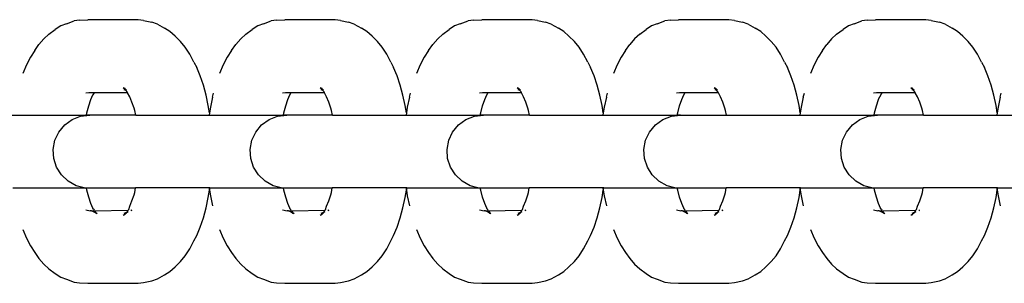
# Model space of a CAD drawing. Units: inches. Extents: x -194 to 101, y -376 to 294.
# Drawn here: x 63 to 70, y -43 to -41 of the extents above; entities that cross this region are included whole.
import ezdxf

# ---------------------------------------------------------------- set-up
doc = ezdxf.new("R2010")
doc.units = ezdxf.units.IN
doc.header["$MEASUREMENT"] = 0

msp = doc.modelspace()

# ---------------------------------------------------------------- linework, layer by layer
at = {"color": 0}
for p, q in [((63.4767, -40.8085), (63.4392, -40.8323)), ((63.515, -40.7942), (63.4767, -40.8085)), ((63.515, -40.7942), (63.5682, -40.7749)), ((63.605, -40.7703), (63.5682, -40.7749)), ((63.605, -40.7703), (63.6617, -40.7664)), ((64.0053, -40.7664), (63.6617, -40.7664)), ((64.0423, -40.771), (64.0053, -40.7664)), ((64.0423, -40.771), (64.0975, -40.7826)), ((64.1363, -40.7972), (64.0975, -40.7826)), ((64.1363, -40.7972), (64.1854, -40.8233)), ((64.2222, -40.8467), (64.1854, -40.8233)), ((64.8219, -40.8085), (64.7844, -40.8323)), ((64.8602, -40.7942), (64.8219, -40.8085)), ((64.8602, -40.7942), (64.9134, -40.7749)), ((64.9502, -40.7703), (64.9134, -40.7749)), ((64.9502, -40.7703), (65.0069, -40.7664)), ((65.3505, -40.7664), (65.0069, -40.7664)), ((65.3875, -40.771), (65.3505, -40.7664)), ((65.3875, -40.771), (65.4427, -40.7826)), ((65.4815, -40.7972), (65.4427, -40.7826)), ((65.4815, -40.7972), (65.5306, -40.8233)), ((65.5674, -40.8467), (65.5306, -40.8233)), ((66.1671, -40.8085), (66.1296, -40.8323)), ((66.2054, -40.7942), (66.1671, -40.8085)), ((66.2054, -40.7942), (66.2585, -40.7749)), ((66.2954, -40.7703), (66.2585, -40.7749)), ((66.2954, -40.7703), (66.352, -40.7664)), ((66.6957, -40.7664), (66.352, -40.7664)), ((66.7327, -40.771), (66.6957, -40.7664)), ((66.7327, -40.771), (66.7879, -40.7826)), ((66.8267, -40.7972), (66.7879, -40.7826)), ((66.8267, -40.7972), (66.8758, -40.8233)), ((66.9126, -40.8467), (66.8758, -40.8233)), ((67.5123, -40.8085), (67.4748, -40.8323)), ((67.5506, -40.7942), (67.5123, -40.8085)), ((67.5506, -40.7942), (67.6037, -40.7749)), ((67.6406, -40.7703), (67.6037, -40.7749)), ((67.6406, -40.7703), (67.6972, -40.7664)), ((68.0409, -40.7664), (67.6972, -40.7664)), ((68.0778, -40.771), (68.0409, -40.7664)), ((68.0778, -40.771), (68.1331, -40.7826)), ((68.1719, -40.7972), (68.1331, -40.7826)), ((68.1719, -40.7972), (68.221, -40.8233)), ((68.2578, -40.8467), (68.221, -40.8233)), ((68.8575, -40.8085), (68.82, -40.8323)), ((68.8958, -40.7942), (68.8575, -40.8085)), ((68.8958, -40.7942), (68.9489, -40.7749)), ((68.9858, -40.7703), (68.9489, -40.7749)), ((68.9858, -40.7703), (69.0424, -40.7664)), ((69.386, -40.7664), (69.0424, -40.7664)), ((69.423, -40.771), (69.386, -40.7664)), ((69.423, -40.771), (69.4783, -40.7826)), ((69.5171, -40.7972), (69.4783, -40.7826)), ((69.5171, -40.7972), (69.5662, -40.8233)), ((69.603, -40.8467), (69.5662, -40.8233)), ((63.3957, -40.8642), (63.3609, -40.8959)), ((63.3957, -40.8642), (63.4392, -40.8323)), ((64.2578, -40.879), (64.2222, -40.8467)), ((64.2578, -40.879), (64.2946, -40.9155)), ((64.7409, -40.8642), (64.7061, -40.8959)), ((64.7409, -40.8642), (64.7844, -40.8323)), ((65.603, -40.879), (65.5674, -40.8467)), ((65.603, -40.879), (65.6398, -40.9155)), ((66.0861, -40.8642), (66.0513, -40.8959)), ((66.0861, -40.8642), (66.1296, -40.8323)), ((66.9481, -40.879), (66.9126, -40.8467)), ((66.9481, -40.879), (66.985, -40.9155)), ((67.4313, -40.8642), (67.3965, -40.8959)), ((67.4313, -40.8642), (67.4748, -40.8323)), ((68.2933, -40.879), (68.2578, -40.8467)), ((68.2933, -40.879), (68.3302, -40.9155)), ((68.7765, -40.8642), (68.7417, -40.8959)), ((68.7765, -40.8642), (68.82, -40.8323)), ((69.6385, -40.879), (69.603, -40.8467)), ((69.6385, -40.879), (69.6754, -40.9155)), ((63.2984, -40.9755), (63.3277, -40.9359)), ((63.3609, -40.8959), (63.3277, -40.9359)), ((64.327, -40.9545), (64.2946, -40.9155)), ((64.3575, -41.0014), (64.327, -40.9545)), ((64.6436, -40.9755), (64.6728, -40.9359)), ((64.7061, -40.8959), (64.6728, -40.9359)), ((65.6722, -40.9545), (65.6398, -40.9155)), ((65.7027, -41.0014), (65.6722, -40.9545)), ((65.9888, -40.9755), (66.018, -40.9359)), ((66.0513, -40.8959), (66.018, -40.9359)), ((67.0174, -40.9545), (66.985, -40.9155)), ((67.0479, -41.0014), (67.0174, -40.9545)), ((67.334, -40.9755), (67.3632, -40.9359)), ((67.3965, -40.8959), (67.3632, -40.9359)), ((68.3626, -40.9545), (68.3302, -40.9155)), ((68.3931, -41.0014), (68.3626, -40.9545)), ((68.6792, -40.9755), (68.7084, -40.9359)), ((68.7417, -40.8959), (68.7084, -40.9359)), ((69.7078, -40.9545), (69.6754, -40.9155)), ((69.7383, -41.0014), (69.7078, -40.9545)), ((63.2689, -41.021), (63.2415, -41.0735)), ((63.2984, -40.9755), (63.2689, -41.021)), ((64.3857, -41.0555), (64.3575, -41.0014)), ((64.6141, -41.021), (64.5867, -41.0735)), ((64.6436, -40.9755), (64.6141, -41.021)), ((65.7309, -41.0555), (65.7027, -41.0014)), ((65.9593, -41.021), (65.9319, -41.0735)), ((65.9888, -40.9755), (65.9593, -41.021)), ((67.0761, -41.0555), (67.0479, -41.0014)), ((67.3044, -41.021), (67.277, -41.0735)), ((67.334, -40.9755), (67.3044, -41.021)), ((68.4213, -41.0555), (68.3931, -41.0014)), ((68.6496, -41.021), (68.6222, -41.0735)), ((68.6792, -40.9755), (68.6496, -41.021)), ((69.7665, -41.0555), (69.7383, -41.0014)), ((63.2415, -41.0735), (63.2165, -41.1325)), ((64.3857, -41.0555), (64.4048, -41.0932)), ((64.4289, -41.1502), (64.4048, -41.0932)), ((64.5867, -41.0735), (64.5617, -41.1325)), ((65.7309, -41.0555), (65.7499, -41.0932)), ((65.7741, -41.1502), (65.7499, -41.0932)), ((65.9319, -41.0735), (65.9069, -41.1325)), ((67.0761, -41.0555), (67.0951, -41.0932)), ((67.1192, -41.1502), (67.0951, -41.0932)), ((67.277, -41.0735), (67.2521, -41.1325)), ((68.4213, -41.0555), (68.4403, -41.0932)), ((68.4644, -41.1502), (68.4403, -41.0932)), ((68.6222, -41.0735), (68.5973, -41.1325)), ((69.7665, -41.0555), (69.7855, -41.0932)), ((69.8096, -41.1502), (69.7855, -41.0932)), ((64.4503, -41.2129), (64.4289, -41.1502)), ((65.7955, -41.2129), (65.7741, -41.1502)), ((67.1407, -41.2129), (67.1192, -41.1502)), ((68.4859, -41.2129), (68.4644, -41.1502)), ((69.8311, -41.2129), (69.8096, -41.1502)), ((64.4689, -41.2806), (64.4503, -41.2129)), ((65.8141, -41.2806), (65.7955, -41.2129)), ((67.1593, -41.2806), (67.1407, -41.2129)), ((68.5045, -41.2806), (68.4859, -41.2129)), ((69.8497, -41.2806), (69.8311, -41.2129)), ((63.6672, -41.2654), (63.6467, -41.2679)), ((63.7051, -41.2654), (63.6672, -41.2654)), ((63.6965, -41.2787), (63.68, -41.3102)), ((63.6825, -41.3116), (63.6965, -41.2787)), ((63.699, -41.2725), (63.6965, -41.2787)), ((63.7051, -41.2654), (63.699, -41.2725)), ((63.9332, -41.2654), (63.7051, -41.2654)), ((63.9221, -41.2491), (63.9036, -41.2311)), ((63.9192, -41.2426), (63.9036, -41.2311)), ((63.9221, -41.2491), (63.9105, -41.2447)), ((63.9192, -41.2426), (63.9112, -41.2304)), ((63.9265, -41.248), (63.9192, -41.2426)), ((63.9221, -41.2491), (63.9192, -41.2426)), ((63.9299, -41.2591), (63.9221, -41.2491)), ((63.9332, -41.2654), (63.9299, -41.2591)), ((63.9472, -41.2922), (63.9332, -41.2654)), ((63.9629, -41.3294), (63.9472, -41.2922)), ((64.4844, -41.3524), (64.4689, -41.2806)), ((64.5131, -41.2948), (64.4982, -41.364)), ((64.5131, -41.2948), (64.5203, -41.2673)), ((65.0124, -41.2654), (64.9919, -41.2679)), ((65.0503, -41.2654), (65.0124, -41.2654)), ((65.0417, -41.2787), (65.0252, -41.3102)), ((65.0277, -41.3116), (65.0417, -41.2787)), ((65.0442, -41.2725), (65.0417, -41.2787)), ((65.0503, -41.2654), (65.0442, -41.2725)), ((65.2784, -41.2654), (65.0503, -41.2654)), ((65.2673, -41.2491), (65.2488, -41.2311)), ((65.2644, -41.2426), (65.2488, -41.2311)), ((65.2673, -41.2491), (65.2557, -41.2447)), ((65.2644, -41.2426), (65.2564, -41.2304)), ((65.2717, -41.248), (65.2644, -41.2426)), ((65.2673, -41.2491), (65.2644, -41.2426)), ((65.2751, -41.2591), (65.2673, -41.2491)), ((65.2784, -41.2654), (65.2751, -41.2591)), ((65.2924, -41.2922), (65.2784, -41.2654)), ((65.3081, -41.3294), (65.2924, -41.2922)), ((65.8295, -41.3524), (65.8141, -41.2806)), ((65.8583, -41.2948), (65.8434, -41.364)), ((65.8583, -41.2948), (65.8655, -41.2673)), ((66.3576, -41.2654), (66.3371, -41.2679)), ((66.3955, -41.2654), (66.3576, -41.2654)), ((66.3869, -41.2787), (66.3704, -41.3102)), ((66.3729, -41.3116), (66.3869, -41.2787)), ((66.3894, -41.2725), (66.3869, -41.2787)), ((66.3955, -41.2654), (66.3894, -41.2725)), ((66.6236, -41.2654), (66.3955, -41.2654)), ((66.6125, -41.2491), (66.5939, -41.2311)), ((66.6096, -41.2426), (66.5939, -41.2311)), ((66.6125, -41.2491), (66.6009, -41.2447)), ((66.6096, -41.2426), (66.6016, -41.2304)), ((66.6169, -41.248), (66.6096, -41.2426)), ((66.6125, -41.2491), (66.6096, -41.2426)), ((66.6203, -41.2591), (66.6125, -41.2491)), ((66.6236, -41.2654), (66.6203, -41.2591)), ((66.6376, -41.2922), (66.6236, -41.2654)), ((66.6533, -41.3294), (66.6376, -41.2922)), ((67.1747, -41.3524), (67.1593, -41.2806)), ((67.2035, -41.2948), (67.1886, -41.364)), ((67.2035, -41.2948), (67.2107, -41.2673)), ((67.7028, -41.2654), (67.6823, -41.2679)), ((67.7407, -41.2654), (67.7028, -41.2654)), ((67.732, -41.2787), (67.7156, -41.3102)), ((67.7181, -41.3116), (67.732, -41.2787)), ((67.7346, -41.2725), (67.732, -41.2787)), ((67.7407, -41.2654), (67.7346, -41.2725)), ((67.9688, -41.2654), (67.7407, -41.2654)), ((67.9577, -41.2491), (67.9391, -41.2311)), ((67.9548, -41.2426), (67.9391, -41.2311)), ((67.9577, -41.2491), (67.9461, -41.2447)), ((67.9548, -41.2426), (67.9468, -41.2304)), ((67.9621, -41.248), (67.9548, -41.2426)), ((67.9577, -41.2491), (67.9548, -41.2426)), ((67.9655, -41.2591), (67.9577, -41.2491)), ((67.9688, -41.2654), (67.9655, -41.2591)), ((67.9828, -41.2922), (67.9688, -41.2654)), ((67.9985, -41.3294), (67.9828, -41.2922)), ((68.5199, -41.3524), (68.5045, -41.2806)), ((68.5487, -41.2948), (68.5338, -41.364)), ((68.5487, -41.2948), (68.5559, -41.2673)), ((69.048, -41.2654), (69.0275, -41.2679)), ((69.0859, -41.2654), (69.048, -41.2654)), ((69.0772, -41.2787), (69.0608, -41.3102)), ((69.0633, -41.3116), (69.0772, -41.2787)), ((69.0798, -41.2725), (69.0772, -41.2787)), ((69.0859, -41.2654), (69.0798, -41.2725)), ((69.314, -41.2654), (69.0859, -41.2654)), ((69.3029, -41.2491), (69.2843, -41.2311)), ((69.3, -41.2426), (69.2843, -41.2311)), ((69.3029, -41.2491), (69.2913, -41.2447)), ((69.3, -41.2426), (69.292, -41.2304)), ((69.3073, -41.248), (69.3, -41.2426)), ((69.3029, -41.2491), (69.3, -41.2426)), ((69.3107, -41.2591), (69.3029, -41.2491)), ((69.314, -41.2654), (69.3107, -41.2591)), ((69.328, -41.2922), (69.314, -41.2654)), ((69.3437, -41.3294), (69.328, -41.2922)), ((69.8651, -41.3524), (69.8497, -41.2806)), ((69.8939, -41.2948), (69.879, -41.364)), ((69.8939, -41.2948), (69.9011, -41.2673)), ((63.655, -41.4012), (63.6677, -41.3547)), ((63.6677, -41.3547), (63.6825, -41.3116)), ((63.9769, -41.3703), (63.9629, -41.3294)), ((64.4922, -41.4009), (64.4844, -41.3524)), ((64.4982, -41.364), (64.4922, -41.4009)), ((65.0002, -41.4012), (65.0129, -41.3547)), ((65.0129, -41.3547), (65.0277, -41.3116)), ((65.3221, -41.3703), (65.3081, -41.3294)), ((65.8374, -41.4009), (65.8295, -41.3524)), ((65.8434, -41.364), (65.8374, -41.4009)), ((66.3454, -41.4012), (66.3581, -41.3547)), ((66.3581, -41.3547), (66.3729, -41.3116)), ((66.6673, -41.3703), (66.6533, -41.3294)), ((67.1826, -41.4009), (67.1747, -41.3524)), ((67.1886, -41.364), (67.1826, -41.4009)), ((67.6906, -41.4012), (67.7033, -41.3547)), ((67.7033, -41.3547), (67.7181, -41.3116)), ((68.0125, -41.3703), (67.9985, -41.3294)), ((68.5278, -41.4009), (68.5199, -41.3524)), ((68.5338, -41.364), (68.5278, -41.4009)), ((69.0358, -41.4012), (69.0485, -41.3547)), ((69.0485, -41.3547), (69.0633, -41.3116)), ((69.3577, -41.3703), (69.3437, -41.3294)), ((69.873, -41.4009), (69.8651, -41.3524)), ((69.879, -41.364), (69.873, -41.4009)), ((63.1444, -41.4169), (63.6516, -41.4169)), ((63.5538, -41.4478), (63.6122, -41.4247)), ((63.6122, -41.4247), (63.6744, -41.4169)), ((63.6516, -41.4169), (63.655, -41.4012)), ((63.6744, -41.4169), (63.6516, -41.4169)), ((63.9882, -41.4169), (63.6744, -41.4169)), ((63.9815, -41.387), (63.9769, -41.3703)), ((63.9882, -41.4169), (63.9815, -41.387)), ((63.9882, -41.4169), (64.4896, -41.4169)), ((64.4922, -41.4009), (64.4896, -41.4169)), ((64.4896, -41.4169), (64.9968, -41.4169)), ((64.899, -41.4478), (64.9574, -41.4247)), ((64.9574, -41.4247), (65.0196, -41.4169)), ((64.9968, -41.4169), (65.0002, -41.4012)), ((65.0196, -41.4169), (64.9968, -41.4169)), ((65.3334, -41.4169), (65.0196, -41.4169)), ((65.3267, -41.387), (65.3221, -41.3703)), ((65.3334, -41.4169), (65.3267, -41.387)), ((65.3334, -41.4169), (65.8348, -41.4169)), ((65.8374, -41.4009), (65.8348, -41.4169)), ((65.8348, -41.4169), (66.342, -41.4169)), ((66.2442, -41.4478), (66.3026, -41.4247)), ((66.3026, -41.4247), (66.3648, -41.4169)), ((66.342, -41.4169), (66.3454, -41.4012)), ((66.3648, -41.4169), (66.342, -41.4169)), ((66.6786, -41.4169), (66.3648, -41.4169)), ((66.6719, -41.387), (66.6673, -41.3703)), ((66.6786, -41.4169), (66.6719, -41.387)), ((66.6786, -41.4169), (67.18, -41.4169)), ((67.1826, -41.4009), (67.18, -41.4169)), ((67.18, -41.4169), (67.6872, -41.4169)), ((67.5894, -41.4478), (67.6477, -41.4247)), ((67.6477, -41.4247), (67.71, -41.4169)), ((67.6872, -41.4169), (67.6906, -41.4012)), ((67.71, -41.4169), (67.6872, -41.4169)), ((67.71, -41.4169), (68.0238, -41.4169)), ((68.0171, -41.387), (68.0125, -41.3703)), ((68.0238, -41.4169), (68.0171, -41.387)), ((68.0238, -41.4169), (68.5252, -41.4169)), ((68.5278, -41.4009), (68.5252, -41.4169)), ((68.5252, -41.4169), (69.0324, -41.4169)), ((68.9346, -41.4478), (68.9929, -41.4247)), ((68.9929, -41.4247), (69.0552, -41.4169)), ((69.0324, -41.4169), (69.0358, -41.4012)), ((69.0552, -41.4169), (69.0324, -41.4169)), ((69.369, -41.4169), (69.0552, -41.4169)), ((69.3623, -41.387), (69.3577, -41.3703)), ((69.369, -41.4169), (69.3623, -41.387)), ((69.369, -41.4169), (69.8704, -41.4169)), ((69.873, -41.4009), (69.8704, -41.4169)), ((69.8704, -41.4169), (70.3776, -41.4168)), ((63.4631, -41.5329), (63.5031, -41.4846)), ((63.5031, -41.4846), (63.5538, -41.4478)), ((64.8083, -41.5329), (64.8483, -41.4846)), ((64.8483, -41.4846), (64.899, -41.4478)), ((66.1535, -41.5329), (66.1935, -41.4846)), ((66.1935, -41.4846), (66.2442, -41.4478)), ((67.4987, -41.5329), (67.5387, -41.4846)), ((67.5387, -41.4846), (67.5894, -41.4478)), ((68.8439, -41.5329), (68.8838, -41.4846)), ((68.8838, -41.4846), (68.9346, -41.4478)), ((63.4364, -41.5896), (63.4631, -41.5329)), ((64.7816, -41.5896), (64.8083, -41.5329)), ((66.1267, -41.5896), (66.1535, -41.5329)), ((67.4719, -41.5896), (67.4987, -41.5329)), ((68.8171, -41.5896), (68.8439, -41.5329)), ((63.4246, -41.6512), (63.4364, -41.5896)), ((64.7698, -41.6512), (64.7816, -41.5896)), ((66.115, -41.6512), (66.1267, -41.5896)), ((67.4602, -41.6512), (67.4719, -41.5896)), ((68.8054, -41.6512), (68.8171, -41.5896)), ((63.4285, -41.7137), (63.4246, -41.6512)), ((64.7737, -41.7137), (64.7698, -41.6512)), ((66.1189, -41.7137), (66.115, -41.6512)), ((67.4641, -41.7137), (67.4602, -41.6512)), ((68.8093, -41.7137), (68.8054, -41.6512)), ((63.4479, -41.7733), (63.4285, -41.7137)), ((64.7931, -41.7733), (64.7737, -41.7137)), ((66.1383, -41.7733), (66.1189, -41.7137)), ((67.4835, -41.7733), (67.4641, -41.7137)), ((68.8287, -41.7733), (68.8093, -41.7137)), ((63.4816, -41.8262), (63.4479, -41.7733)), ((63.5273, -41.8691), (63.4816, -41.8262)), ((64.8267, -41.8262), (64.7931, -41.7733)), ((64.8725, -41.8691), (64.8267, -41.8262)), ((66.1719, -41.8262), (66.1383, -41.7733)), ((66.2177, -41.8691), (66.1719, -41.8262)), ((67.5171, -41.8262), (67.4835, -41.7733)), ((67.5629, -41.8691), (67.5171, -41.8262)), ((68.8623, -41.8262), (68.8287, -41.7733)), ((68.9081, -41.8691), (68.8623, -41.8262)), ((63.5823, -41.8993), (63.5273, -41.8691)), ((63.6358, -41.9149), (63.5823, -41.8993)), ((64.9275, -41.8993), (64.8725, -41.8691)), ((64.981, -41.9149), (64.9275, -41.8993)), ((66.2727, -41.8993), (66.2177, -41.8691)), ((66.3262, -41.9149), (66.2727, -41.8993)), ((67.6179, -41.8993), (67.5629, -41.8691)), ((67.6714, -41.9149), (67.6179, -41.8993)), ((68.963, -41.8993), (68.9081, -41.8691)), ((69.0166, -41.9149), (68.963, -41.8993)), ((63.1496, -41.9149), (63.6358, -41.9149)), ((63.6358, -41.9149), (63.6516, -41.9149)), ((63.655, -41.9306), (63.6516, -41.9149)), ((63.6516, -41.9149), (63.9861, -41.9149)), ((63.6677, -41.977), (63.655, -41.9306)), ((63.9629, -42.0023), (63.9769, -41.9614)), ((63.9769, -41.9614), (63.9815, -41.9447)), ((63.9815, -41.9447), (63.9861, -41.9149)), ((64.4896, -41.9149), (63.9861, -41.9149)), ((64.4844, -41.9793), (64.4922, -41.9309)), ((64.4896, -41.9149), (64.4922, -41.9309)), ((64.4948, -41.9149), (64.4896, -41.9149)), ((64.4922, -41.9309), (64.4948, -41.9149)), ((64.4922, -41.9309), (64.4982, -41.9677)), ((64.4948, -41.9149), (64.981, -41.9149)), ((64.4982, -41.9677), (64.5131, -42.037)), ((64.981, -41.9149), (64.9968, -41.9149)), ((65.0002, -41.9306), (64.9968, -41.9149)), ((64.9968, -41.9149), (65.3313, -41.9149)), ((65.0129, -41.977), (65.0002, -41.9306)), ((65.3081, -42.0023), (65.3221, -41.9614)), ((65.3221, -41.9614), (65.3267, -41.9447)), ((65.3267, -41.9447), (65.3313, -41.9149)), ((65.8348, -41.9149), (65.3313, -41.9149)), ((65.8295, -41.9793), (65.8374, -41.9309)), ((65.8348, -41.9149), (65.8374, -41.9309)), ((65.84, -41.9149), (65.8348, -41.9149)), ((65.8374, -41.9309), (65.84, -41.9149)), ((65.8374, -41.9309), (65.8434, -41.9677)), ((65.84, -41.9149), (66.3262, -41.9149)), ((65.8434, -41.9677), (65.8583, -42.037)), ((66.3262, -41.9149), (66.342, -41.9149)), ((66.3454, -41.9306), (66.342, -41.9149)), ((66.342, -41.9149), (66.6765, -41.9149)), ((66.3581, -41.977), (66.3454, -41.9306)), ((66.6533, -42.0023), (66.6673, -41.9614)), ((66.6673, -41.9614), (66.6719, -41.9447)), ((66.6719, -41.9447), (66.6765, -41.9149)), ((67.18, -41.9149), (66.6765, -41.9149)), ((67.1747, -41.9793), (67.1826, -41.9309)), ((67.18, -41.9149), (67.1826, -41.9309)), ((67.1852, -41.9149), (67.18, -41.9149)), ((67.1826, -41.9309), (67.1852, -41.9149)), ((67.1826, -41.9309), (67.1886, -41.9677)), ((67.1852, -41.9149), (67.6714, -41.9149)), ((67.1886, -41.9677), (67.2035, -42.037)), ((67.6714, -41.9149), (67.6872, -41.9149)), ((67.6906, -41.9306), (67.6872, -41.9149)), ((67.6872, -41.9149), (68.0217, -41.9149)), ((67.7033, -41.977), (67.6906, -41.9306)), ((67.9985, -42.0023), (68.0125, -41.9614)), ((68.0125, -41.9614), (68.0171, -41.9447)), ((68.0171, -41.9447), (68.0217, -41.9149)), ((68.5252, -41.9149), (68.0217, -41.9149)), ((68.5199, -41.9793), (68.5278, -41.9309)), ((68.5252, -41.9149), (68.5278, -41.9309)), ((68.5304, -41.9149), (68.5252, -41.9149)), ((68.5278, -41.9309), (68.5304, -41.9149)), ((68.5278, -41.9309), (68.5338, -41.9677)), ((68.5304, -41.9149), (69.0166, -41.9149)), ((68.5338, -41.9677), (68.5487, -42.037)), ((69.0166, -41.9149), (69.0324, -41.9149)), ((69.0358, -41.9306), (69.0324, -41.9149)), ((69.0324, -41.9149), (69.3668, -41.9149)), ((69.0485, -41.977), (69.0358, -41.9306)), ((69.3437, -42.0023), (69.3577, -41.9614)), ((69.3577, -41.9614), (69.3623, -41.9447)), ((69.3623, -41.9447), (69.3668, -41.9149)), ((69.8704, -41.9149), (69.3668, -41.9149)), ((69.8651, -41.9793), (69.873, -41.9309)), ((69.8704, -41.9149), (69.873, -41.9309)), ((69.8756, -41.9149), (69.8704, -41.9149)), ((69.873, -41.9309), (69.8756, -41.9149)), ((69.873, -41.9309), (69.879, -41.9677)), ((69.8756, -41.9149), (70.3618, -41.9149)), ((69.879, -41.9677), (69.8939, -42.037)), ((63.6825, -42.0201), (63.6677, -41.977)), ((63.68, -42.0216), (63.6959, -42.0534)), ((63.6959, -42.0534), (63.6825, -42.0201)), ((63.9472, -42.0396), (63.9629, -42.0023)), ((64.4689, -42.0512), (64.4844, -41.9793)), ((65.0277, -42.0201), (65.0129, -41.977)), ((65.0252, -42.0216), (65.0411, -42.0534)), ((65.0411, -42.0534), (65.0277, -42.0201)), ((65.2924, -42.0396), (65.3081, -42.0023)), ((65.8141, -42.0512), (65.8295, -41.9793)), ((66.3729, -42.0201), (66.3581, -41.977)), ((66.3704, -42.0216), (66.3863, -42.0534)), ((66.3863, -42.0534), (66.3729, -42.0201)), ((66.6376, -42.0396), (66.6533, -42.0023)), ((67.1593, -42.0512), (67.1747, -41.9793)), ((67.7181, -42.0201), (67.7033, -41.977)), ((67.7156, -42.0216), (67.7315, -42.0534)), ((67.7315, -42.0534), (67.7181, -42.0201)), ((67.9828, -42.0396), (67.9985, -42.0023)), ((68.5045, -42.0512), (68.5199, -41.9793)), ((69.0633, -42.0201), (69.0485, -41.977)), ((69.0608, -42.0216), (69.0767, -42.0534)), ((69.0767, -42.0534), (69.0633, -42.0201)), ((69.328, -42.0396), (69.3437, -42.0023)), ((69.8497, -42.0512), (69.8651, -41.9793)), ((63.6467, -42.0638), (63.6773, -42.0703)), ((63.6869, -42.0703), (63.6773, -42.0703)), ((63.6869, -42.0703), (63.6936, -42.0738)), ((63.6869, -42.0703), (63.7, -42.0703)), ((63.702, -42.0755), (63.6936, -42.0738)), ((63.7195, -42.0897), (63.6936, -42.0738)), ((63.699, -42.0593), (63.6959, -42.0534)), ((63.699, -42.0593), (63.7051, -42.0664)), ((63.7, -42.0703), (63.7142, -42.0804)), ((63.7, -42.0703), (63.7077, -42.0703)), ((63.7077, -42.0703), (63.9366, -42.0664)), ((63.7077, -42.0703), (63.7142, -42.0804)), ((63.7142, -42.0804), (63.7143, -42.083)), ((63.7143, -42.083), (63.7248, -42.0897)), ((63.7195, -42.0897), (63.7143, -42.083)), ((63.7248, -42.0897), (63.7195, -42.0897)), ((63.9036, -42.1006), (63.9171, -42.0907)), ((63.9105, -42.087), (63.9238, -42.0821)), ((63.9112, -42.1014), (63.9171, -42.0907)), ((63.9192, -42.0891), (63.9171, -42.0907)), ((63.9192, -42.0891), (63.9238, -42.0821)), ((63.9192, -42.0891), (63.9265, -42.0838)), ((63.9238, -42.0821), (63.929, -42.0801)), ((63.929, -42.0801), (63.9265, -42.0838)), ((63.929, -42.0801), (63.9315, -42.0739)), ((63.929, -42.0801), (63.9379, -42.0745)), ((63.9328, -42.0711), (63.9315, -42.0739)), ((63.9366, -42.0664), (63.9328, -42.0711)), ((63.9405, -42.0617), (63.9366, -42.0664)), ((63.9405, -42.0617), (63.9472, -42.0396)), ((63.9561, -42.0664), (63.9624, -42.0664)), ((63.9561, -42.0664), (63.9615, -42.069)), ((63.9624, -42.0664), (63.9565, -42.0694)), ((63.9615, -42.069), (63.9565, -42.0694)), ((64.4503, -42.1188), (64.4689, -42.0512)), ((64.9919, -42.0638), (65.0225, -42.0703)), ((65.0321, -42.0703), (65.0225, -42.0703)), ((65.0321, -42.0703), (65.0388, -42.0738)), ((65.0321, -42.0703), (65.0451, -42.0703)), ((65.0472, -42.0755), (65.0388, -42.0738)), ((65.0647, -42.0897), (65.0388, -42.0738)), ((65.0442, -42.0593), (65.0411, -42.0534)), ((65.0442, -42.0593), (65.0503, -42.0664)), ((65.0451, -42.0703), (65.0594, -42.0804)), ((65.0451, -42.0703), (65.0529, -42.0703)), ((65.0529, -42.0703), (65.2818, -42.0664)), ((65.0529, -42.0703), (65.0594, -42.0804)), ((65.0594, -42.0804), (65.0595, -42.083)), ((65.0595, -42.083), (65.07, -42.0897)), ((65.0647, -42.0897), (65.0595, -42.083)), ((65.07, -42.0897), (65.0647, -42.0897)), ((65.2488, -42.1006), (65.2623, -42.0907)), ((65.2557, -42.087), (65.269, -42.0821)), ((65.2564, -42.1014), (65.2623, -42.0907)), ((65.2644, -42.0891), (65.2623, -42.0907)), ((65.2644, -42.0891), (65.269, -42.0821)), ((65.2644, -42.0891), (65.2717, -42.0838)), ((65.269, -42.0821), (65.2742, -42.0801)), ((65.2742, -42.0801), (65.2717, -42.0838)), ((65.2742, -42.0801), (65.2767, -42.0739)), ((65.2742, -42.0801), (65.2831, -42.0745)), ((65.278, -42.0711), (65.2767, -42.0739)), ((65.2818, -42.0664), (65.278, -42.0711)), ((65.2856, -42.0617), (65.2818, -42.0664)), ((65.2856, -42.0617), (65.2924, -42.0396)), ((65.3013, -42.0664), (65.3076, -42.0664)), ((65.3013, -42.0664), (65.3067, -42.069)), ((65.3076, -42.0664), (65.3017, -42.0694)), ((65.3067, -42.069), (65.3017, -42.0694)), ((65.7955, -42.1188), (65.8141, -42.0512)), ((66.3371, -42.0638), (66.3677, -42.0703)), ((66.3773, -42.0703), (66.3677, -42.0703)), ((66.3773, -42.0703), (66.384, -42.0738)), ((66.3773, -42.0703), (66.3903, -42.0703)), ((66.3924, -42.0755), (66.384, -42.0738)), ((66.4099, -42.0897), (66.384, -42.0738)), ((66.3894, -42.0593), (66.3863, -42.0534)), ((66.3894, -42.0593), (66.3955, -42.0664)), ((66.3903, -42.0703), (66.4046, -42.0804)), ((66.3903, -42.0703), (66.3981, -42.0703)), ((66.3981, -42.0703), (66.627, -42.0664)), ((66.3981, -42.0703), (66.4046, -42.0804)), ((66.4046, -42.0804), (66.4047, -42.083)), ((66.4047, -42.083), (66.4152, -42.0897)), ((66.4099, -42.0897), (66.4047, -42.083)), ((66.4152, -42.0897), (66.4099, -42.0897)), ((66.5939, -42.1006), (66.6075, -42.0907)), ((66.6009, -42.087), (66.6142, -42.0821)), ((66.6016, -42.1014), (66.6075, -42.0907)), ((66.6096, -42.0891), (66.6075, -42.0907)), ((66.6096, -42.0891), (66.6142, -42.0821)), ((66.6096, -42.0891), (66.6169, -42.0838)), ((66.6142, -42.0821), (66.6194, -42.0801)), ((66.6194, -42.0801), (66.6169, -42.0838)), ((66.6194, -42.0801), (66.6219, -42.0739)), ((66.6194, -42.0801), (66.6283, -42.0745)), ((66.6231, -42.0711), (66.6219, -42.0739)), ((66.627, -42.0664), (66.6231, -42.0711)), ((66.6308, -42.0617), (66.627, -42.0664)), ((66.6308, -42.0617), (66.6376, -42.0396)), ((66.6465, -42.0664), (66.6528, -42.0664)), ((66.6465, -42.0664), (66.6519, -42.069)), ((66.6528, -42.0664), (66.6469, -42.0694)), ((66.6519, -42.069), (66.6469, -42.0694)), ((67.1407, -42.1188), (67.1593, -42.0512)), ((67.6823, -42.0638), (67.7129, -42.0703)), ((67.7224, -42.0703), (67.7129, -42.0703)), ((67.7224, -42.0703), (67.7292, -42.0738)), ((67.7224, -42.0703), (67.7355, -42.0703)), ((67.7376, -42.0755), (67.7292, -42.0738)), ((67.7551, -42.0897), (67.7292, -42.0738)), ((67.7346, -42.0593), (67.7315, -42.0534)), ((67.7346, -42.0593), (67.7407, -42.0664)), ((67.7355, -42.0703), (67.7498, -42.0804)), ((67.7355, -42.0703), (67.7432, -42.0703)), ((67.7432, -42.0703), (67.9722, -42.0664)), ((67.7432, -42.0703), (67.7498, -42.0804)), ((67.7498, -42.0804), (67.7499, -42.083)), ((67.7499, -42.083), (67.7604, -42.0897)), ((67.7551, -42.0897), (67.7499, -42.083)), ((67.7604, -42.0897), (67.7551, -42.0897)), ((67.9391, -42.1006), (67.9527, -42.0907)), ((67.9461, -42.087), (67.9594, -42.0821)), ((67.9468, -42.1014), (67.9527, -42.0907)), ((67.9548, -42.0891), (67.9527, -42.0907)), ((67.9548, -42.0891), (67.9594, -42.0821)), ((67.9548, -42.0891), (67.9621, -42.0838)), ((67.9594, -42.0821), (67.9646, -42.0801)), ((67.9646, -42.0801), (67.9621, -42.0838)), ((67.9646, -42.0801), (67.9671, -42.0739)), ((67.9646, -42.0801), (67.9735, -42.0745)), ((67.9683, -42.0711), (67.9671, -42.0739)), ((67.9722, -42.0664), (67.9683, -42.0711)), ((67.976, -42.0617), (67.9722, -42.0664)), ((67.976, -42.0617), (67.9828, -42.0396)), ((67.9917, -42.0664), (67.998, -42.0664)), ((67.9917, -42.0664), (67.9971, -42.069)), ((67.998, -42.0664), (67.9921, -42.0694)), ((67.9971, -42.069), (67.9921, -42.0694)), ((68.4859, -42.1188), (68.5045, -42.0512)), ((69.0275, -42.0638), (69.0581, -42.0703)), ((69.0676, -42.0703), (69.0581, -42.0703)), ((69.0676, -42.0703), (69.0744, -42.0738)), ((69.0676, -42.0703), (69.0807, -42.0703)), ((69.0828, -42.0755), (69.0744, -42.0738)), ((69.1003, -42.0897), (69.0744, -42.0738)), ((69.0798, -42.0593), (69.0767, -42.0534)), ((69.0798, -42.0593), (69.0859, -42.0664)), ((69.0807, -42.0703), (69.095, -42.0804)), ((69.0807, -42.0703), (69.0884, -42.0703)), ((69.0884, -42.0703), (69.3174, -42.0664)), ((69.0884, -42.0703), (69.095, -42.0804)), ((69.095, -42.0804), (69.0951, -42.083)), ((69.0951, -42.083), (69.1056, -42.0897)), ((69.1003, -42.0897), (69.0951, -42.083)), ((69.1056, -42.0897), (69.1003, -42.0897)), ((69.2843, -42.1006), (69.2978, -42.0907)), ((69.2913, -42.087), (69.3046, -42.0821)), ((69.292, -42.1014), (69.2978, -42.0907)), ((69.3, -42.0891), (69.2978, -42.0907)), ((69.3, -42.0891), (69.3046, -42.0821)), ((69.3, -42.0891), (69.3073, -42.0838)), ((69.3046, -42.0821), (69.3098, -42.0801)), ((69.3098, -42.0801), (69.3073, -42.0838)), ((69.3098, -42.0801), (69.3123, -42.0739)), ((69.3098, -42.0801), (69.3187, -42.0745)), ((69.3135, -42.0711), (69.3123, -42.0739)), ((69.3174, -42.0664), (69.3135, -42.0711)), ((69.3212, -42.0617), (69.3174, -42.0664)), ((69.3212, -42.0617), (69.328, -42.0396)), ((69.3369, -42.0664), (69.3432, -42.0664)), ((69.3369, -42.0664), (69.3423, -42.069)), ((69.3432, -42.0664), (69.3373, -42.0694)), ((69.3423, -42.069), (69.3373, -42.0694)), ((69.8311, -42.1188), (69.8497, -42.0512)), ((64.4289, -42.1815), (64.4503, -42.1188)), ((65.7741, -42.1815), (65.7955, -42.1188)), ((67.1192, -42.1815), (67.1407, -42.1188)), ((68.4644, -42.1815), (68.4859, -42.1188)), ((69.8096, -42.1815), (69.8311, -42.1188)), ((63.2165, -42.1993), (63.2415, -42.2583)), ((64.3857, -42.2763), (64.4048, -42.2385)), ((64.4048, -42.2385), (64.4289, -42.1815)), ((64.5617, -42.1993), (64.5867, -42.2583)), ((65.7309, -42.2763), (65.7499, -42.2385)), ((65.7499, -42.2385), (65.7741, -42.1815)), ((65.9069, -42.1993), (65.9319, -42.2583)), ((67.0761, -42.2763), (67.0951, -42.2385)), ((67.0951, -42.2385), (67.1192, -42.1815)), ((67.2521, -42.1993), (67.277, -42.2583)), ((68.4213, -42.2763), (68.4403, -42.2385)), ((68.4403, -42.2385), (68.4644, -42.1815)), ((68.5973, -42.1993), (68.6222, -42.2583)), ((69.7665, -42.2763), (69.7855, -42.2385)), ((69.7855, -42.2385), (69.8096, -42.1815)), ((63.2415, -42.2583), (63.2689, -42.3108)), ((64.3575, -42.3304), (64.3857, -42.2763)), ((64.5867, -42.2583), (64.6141, -42.3108)), ((65.7027, -42.3304), (65.7309, -42.2763)), ((65.9319, -42.2583), (65.9593, -42.3108)), ((67.0479, -42.3304), (67.0761, -42.2763)), ((67.277, -42.2583), (67.3044, -42.3108)), ((68.3931, -42.3304), (68.4213, -42.2763)), ((68.6222, -42.2583), (68.6496, -42.3108)), ((69.7383, -42.3304), (69.7665, -42.2763)), ((63.2689, -42.3108), (63.2984, -42.3562)), ((63.2984, -42.3562), (63.3277, -42.3958)), ((64.327, -42.3772), (64.3575, -42.3304)), ((64.6141, -42.3108), (64.6436, -42.3562)), ((64.6436, -42.3562), (64.6728, -42.3958)), ((65.6722, -42.3772), (65.7027, -42.3304)), ((65.9593, -42.3108), (65.9888, -42.3562)), ((65.9888, -42.3562), (66.018, -42.3958)), ((67.0174, -42.3772), (67.0479, -42.3304)), ((67.3044, -42.3108), (67.334, -42.3562)), ((67.334, -42.3562), (67.3632, -42.3958)), ((68.3626, -42.3772), (68.3931, -42.3304)), ((68.6496, -42.3108), (68.6792, -42.3562)), ((68.6792, -42.3562), (68.7084, -42.3958)), ((69.7078, -42.3772), (69.7383, -42.3304)), ((63.3277, -42.3958), (63.3609, -42.4359)), ((63.3609, -42.4359), (63.3957, -42.4675)), ((64.2578, -42.4528), (64.2946, -42.4162)), ((64.2946, -42.4162), (64.327, -42.3772)), ((64.6728, -42.3958), (64.7061, -42.4359)), ((64.7061, -42.4359), (64.7409, -42.4675)), ((65.603, -42.4528), (65.6398, -42.4162)), ((65.6398, -42.4162), (65.6722, -42.3772)), ((66.018, -42.3958), (66.0513, -42.4359)), ((66.0513, -42.4359), (66.0861, -42.4675)), ((66.9481, -42.4528), (66.985, -42.4162)), ((66.985, -42.4162), (67.0174, -42.3772)), ((67.3632, -42.3958), (67.3965, -42.4359)), ((67.3965, -42.4359), (67.4313, -42.4675)), ((68.2933, -42.4528), (68.3302, -42.4162)), ((68.3302, -42.4162), (68.3626, -42.3772)), ((68.7084, -42.3958), (68.7417, -42.4359)), ((68.7417, -42.4359), (68.7765, -42.4675)), ((69.6385, -42.4528), (69.6754, -42.4162)), ((69.6754, -42.4162), (69.7078, -42.3772)), ((63.3957, -42.4675), (63.4392, -42.4995)), ((63.4392, -42.4995), (63.4767, -42.5232)), ((64.1854, -42.5084), (64.2222, -42.4851)), ((64.2222, -42.4851), (64.2578, -42.4528)), ((64.7409, -42.4675), (64.7844, -42.4995)), ((64.7844, -42.4995), (64.8219, -42.5232)), ((65.5306, -42.5084), (65.5674, -42.4851)), ((65.5674, -42.4851), (65.603, -42.4528)), ((66.0861, -42.4675), (66.1296, -42.4995)), ((66.1296, -42.4995), (66.1671, -42.5232)), ((66.8758, -42.5084), (66.9126, -42.4851)), ((66.9126, -42.4851), (66.9481, -42.4528)), ((67.4313, -42.4675), (67.4748, -42.4995)), ((67.4748, -42.4995), (67.5123, -42.5232)), ((68.221, -42.5084), (68.2578, -42.4851)), ((68.2578, -42.4851), (68.2933, -42.4528)), ((68.7765, -42.4675), (68.82, -42.4995)), ((68.82, -42.4995), (68.8575, -42.5232)), ((69.5662, -42.5084), (69.603, -42.4851)), ((69.603, -42.4851), (69.6385, -42.4528)), ((63.4767, -42.5232), (63.515, -42.5376)), ((63.515, -42.5376), (63.5682, -42.5569)), ((63.5682, -42.5569), (63.605, -42.5614)), ((63.605, -42.5614), (63.6617, -42.5654)), ((63.6617, -42.5654), (64.0053, -42.5654)), ((64.0053, -42.5654), (64.0423, -42.5608)), ((64.0423, -42.5608), (64.0975, -42.5491)), ((64.0975, -42.5491), (64.1363, -42.5346)), ((64.1363, -42.5346), (64.1854, -42.5084)), ((64.8219, -42.5232), (64.8602, -42.5376)), ((64.8602, -42.5376), (64.9134, -42.5569)), ((64.9134, -42.5569), (64.9502, -42.5614)), ((64.9502, -42.5614), (65.0069, -42.5654)), ((65.0069, -42.5654), (65.3505, -42.5654)), ((65.3505, -42.5654), (65.3875, -42.5608)), ((65.3875, -42.5608), (65.4427, -42.5491)), ((65.4427, -42.5491), (65.4815, -42.5346)), ((65.4815, -42.5346), (65.5306, -42.5084)), ((66.1671, -42.5232), (66.2054, -42.5376)), ((66.2054, -42.5376), (66.2585, -42.5569)), ((66.2585, -42.5569), (66.2954, -42.5614)), ((66.2954, -42.5614), (66.352, -42.5654)), ((66.352, -42.5654), (66.6957, -42.5654)), ((66.6957, -42.5654), (66.7327, -42.5608)), ((66.7327, -42.5608), (66.7879, -42.5491)), ((66.7879, -42.5491), (66.8267, -42.5346)), ((66.8267, -42.5346), (66.8758, -42.5084)), ((67.5123, -42.5232), (67.5506, -42.5376)), ((67.5506, -42.5376), (67.6037, -42.5569)), ((67.6037, -42.5569), (67.6406, -42.5614)), ((67.6406, -42.5614), (67.6972, -42.5654)), ((67.6972, -42.5654), (68.0409, -42.5654)), ((68.0409, -42.5654), (68.0778, -42.5608)), ((68.0778, -42.5608), (68.1331, -42.5491)), ((68.1331, -42.5491), (68.1719, -42.5346)), ((68.1719, -42.5346), (68.221, -42.5084)), ((68.8575, -42.5232), (68.8958, -42.5376)), ((68.8958, -42.5376), (68.9489, -42.5569)), ((68.9489, -42.5569), (68.9858, -42.5614)), ((68.9858, -42.5614), (69.0424, -42.5654)), ((69.0424, -42.5654), (69.386, -42.5654)), ((69.386, -42.5654), (69.423, -42.5608)), ((69.423, -42.5608), (69.4783, -42.5491)), ((69.4783, -42.5491), (69.5171, -42.5346)), ((69.5171, -42.5346), (69.5662, -42.5084))]:
    msp.add_line(p, q, dxfattribs=at)

doc.saveas('drawing.dxf')
